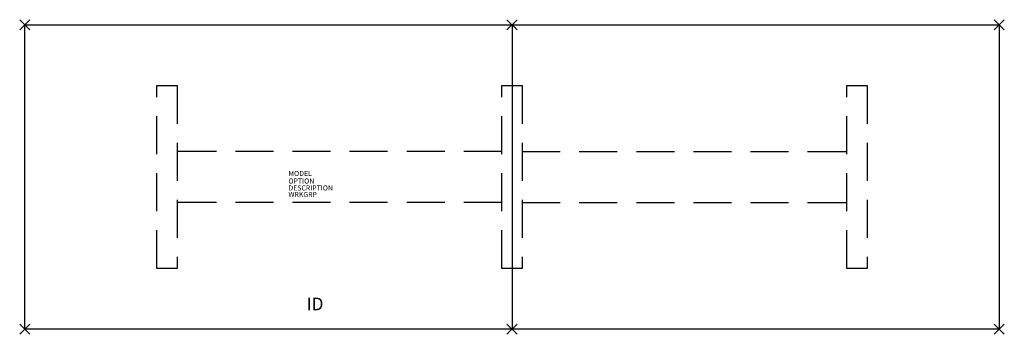
# Model space of a CAD drawing. Extents: x -97 to 97, y -31 to 31.
import ezdxf
from ezdxf.enums import TextEntityAlignment as Align

# ---------------------------------------------------------------- set-up
doc = ezdxf.new("R2010")
doc.units = 0
doc.header["$LTSCALE"] = 30
doc.header["$MEASUREMENT"] = 0
doc.header["$PDMODE"] = 3
doc.linetypes.add('HIDDEN', pattern=[0.375, 0.25, -0.125])
doc.layers.add('AFUTL-P', color=2, linetype='Continuous')
doc.layers.add('AFUTL-P-TN', color=7, linetype='Continuous')

msp = doc.modelspace()

# ---------------------------------------------------------------- linework, layer by layer
at = {"layer": 'AFUTL-P'}
for p, q in [((-96, 30), (96, 30)), ((-96, -30), (-96, 30)), ((0, 30), (0, -30)), ((96, 30), (96, -30)), ((-70, 18), (-66, 18)), ((-2, 18), (2, 18)), ((66, 18), (70, 18)), ((-66, -18), (-70, -18)), ((2, -18), (-2, -18)), ((70, -18), (66, -18)), ((96, -30), (-96, -30))]:
    msp.add_line(p, q, dxfattribs=at)
at = {"layer": 'AFUTL-P', "linetype": 'HIDDEN'}
for p, q in [((-70, -18), (-70, 18)), ((-66, 18), (-66, -18)), ((-2, -18), (-2, 18)), ((2, 18), (2, -18)), ((66, -18), (66, 18)), ((70, 18), (70, -18)), ((-2, 5), (-66, 5)), ((2, 5), (66, 5)), ((-2, -5), (-66, -5)), ((2, -5), (66, -5))]:
    msp.add_line(p, q, dxfattribs=at)
at = {"layer": 'AFUTL-P'}
for p in [(-96, 30), (0, 30), (96, 30), (-96, -30), (0, -30), (96, -30)]:
    msp.add_point(p, dxfattribs=at)

# ---------------------------------------------------------------- texts
at = {"layer": 'AFUTL-P', "color": 7, "flags": 9}
for tag, p, s in [('MODEL', (-44.05, 0.19), 'AMR60168P'), ('OPTION', (-44.05, -1.29), ''), ('DESCRIPTION', (-44.05, -2.66), 'AMADEUS RECTANGLE PANEL BASE,60X168'), ('WRKGRP', (-44.05, -3.95), '')]:
    msp.add_attdef(tag, p, s, height=1, dxfattribs=at)
at = {"layer": 'AFUTL-P-TN', "color": 7, "flags": 8}
msp.add_attdef('ID', text='AMR60168P', height=2.5, dxfattribs=at).set_placement((-38.81, -25.34), align=Align.MIDDLE)

doc.saveas('drawing.dxf')
